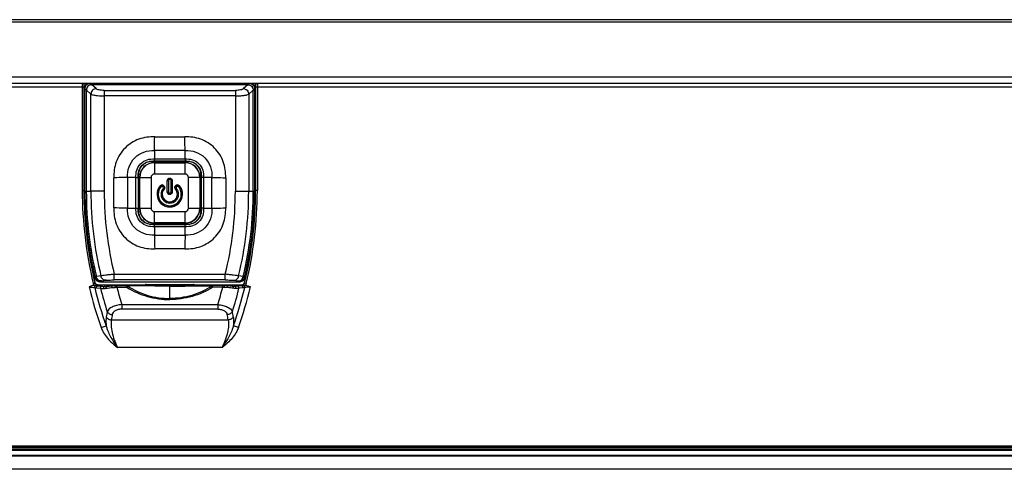
# Model space of a CAD drawing. Units: millimetres. Extents: x 0 to 559, y 0 to 432.
# Drawn here: x 186 to 212, y 125 to 136 of the extents above; entities that cross this region are included whole.
import ezdxf

# ---------------------------------------------------------------- set-up
doc = ezdxf.new("R2010")
doc.units = ezdxf.units.MM
doc.header["$LTSCALE"] = 30.734
doc.layers.get('0').update_dxf_attribs({"linetype": 'CONTINUOUS'})
doc.layers.add('3_ALL_AXES', color=7, linetype='CONTINUOUS')
doc.layers.add('7_ALL_FEATURES', color=7, linetype='CONTINUOUS')

msp = doc.modelspace()

# ---------------------------------------------------------------- linework, layer by layer
at = {"color": 7, "linetype": 'Continuous'}
for p, q in [((187.5872, 134.7587), (187.5935, 134.7587)), ((187.5935, 134.7587), (187.7895, 134.7587)), ((187.6391, 131.9035), (187.6395, 134.6088)), ((187.6395, 134.6088), (187.643, 134.6053)), ((187.643, 131.9035), (187.643, 134.6053)), ((187.793, 134.7553), (187.7895, 134.7587)), ((187.7895, 134.7587), (192.0001, 134.7587)), ((187.793, 134.7553), (191.9966, 134.7553)), ((187.9423, 134.6196), (187.8227, 134.7238)), ((191.9669, 134.7238), (187.8227, 134.7238)), ((191.9669, 134.7238), (191.8473, 134.6196)), ((192.0001, 134.7587), (191.9966, 134.7553)), ((192.0001, 134.7587), (192.1961, 134.7587)), ((192.1466, 134.6053), (192.1501, 134.6088)), ((192.1466, 134.6053), (192.1466, 131.9035)), ((192.1501, 134.6088), (192.1505, 131.9035)), ((192.1961, 134.7587), (192.2024, 134.7587)), ((192.1961, 134.7587), (192.2024, 134.7587)), ((187.6789, 134.5818), (187.6789, 131.9035)), ((187.6789, 134.5818), (187.6809, 134.5801)), ((187.6809, 134.5801), (187.8005, 134.4759)), ((187.8005, 131.9035), (187.8005, 134.4759)), ((188.155, 134.5741), (188.155, 131.9035)), ((188.155, 134.5741), (191.6346, 134.5741)), ((191.6346, 134.4304), (188.155, 134.4304)), ((191.6346, 134.5739), (191.6346, 131.9035)), ((191.9891, 134.4759), (192.1087, 134.5801)), ((191.9891, 134.4759), (191.9891, 131.9035)), ((192.1087, 134.5801), (192.1107, 134.5818)), ((192.1107, 131.9035), (192.1107, 134.5818)), ((189.4938, 133.3434), (190.2958, 133.3434)), ((189.4899, 132.9787), (189.4899, 132.7575)), ((190.2997, 132.9787), (189.4899, 132.9787)), ((189.4899, 132.7575), (190.2997, 132.7575)), ((190.2997, 132.7575), (190.2997, 132.9787)), ((189.4898, 132.663), (189.4898, 132.3571)), ((190.2998, 132.663), (189.4898, 132.663)), ((189.4898, 132.6567), (190.2998, 132.6567)), ((189.4899, 132.6972), (189.4899, 132.6943)), ((190.2998, 132.6972), (189.4899, 132.6972)), ((190.2998, 132.6943), (189.4899, 132.6943)), ((190.2998, 132.6943), (190.2998, 132.6972)), ((190.2998, 132.3571), (190.2998, 132.663)), ((188.4099, 131.4575), (188.4099, 132.2595)), ((188.7746, 132.2634), (188.7746, 131.4536)), ((188.9958, 132.2634), (188.7746, 132.2634)), ((188.9958, 131.4536), (188.9958, 132.2634)), ((189.0561, 132.2635), (189.0561, 131.4536)), ((189.059, 132.2635), (189.0561, 132.2635)), ((189.059, 132.2635), (189.059, 131.4536)), ((189.0903, 132.2635), (189.0903, 131.4535)), ((189.0903, 132.2635), (189.3962, 132.2635)), ((189.0966, 131.4535), (189.0966, 132.2635)), ((189.3962, 132.2635), (189.3962, 131.4535)), ((190.2998, 132.3571), (189.4898, 132.3571)), ((189.8872, 132.2417), (189.9024, 132.2417)), ((189.8881, 132.2408), (189.8872, 132.2417)), ((189.8881, 132.2408), (189.8881, 132.2109)), ((189.8881, 132.2408), (189.9015, 132.2408)), ((189.9015, 132.2408), (189.9024, 132.2417)), ((189.9015, 132.2109), (189.9015, 132.2408)), ((190.3934, 131.4535), (190.3934, 132.2635)), ((190.6993, 132.2635), (190.3934, 132.2635)), ((190.693, 132.2635), (190.693, 131.4535)), ((190.6993, 131.4535), (190.6993, 132.2635)), ((190.7306, 131.4536), (190.7306, 132.2634)), ((190.7335, 132.2634), (190.7306, 132.2634)), ((190.7335, 131.4536), (190.7335, 132.2634)), ((190.7938, 132.2634), (190.7938, 131.4536)), ((191.015, 132.2634), (190.7938, 132.2634)), ((191.015, 131.4536), (191.015, 132.2634)), ((191.3797, 132.2595), (191.3797, 131.4575)), ((189.6459, 132.0482), (189.6461, 132.0499)), ((189.668, 132.0281), (189.6459, 132.0483)), ((189.7393, 132.0423), (189.7147, 132.0251)), ((189.7147, 132.0251), (189.7226, 132.0138)), ((189.7205, 131.9768), (189.7429, 131.9569)), ((189.7472, 132.031), (189.7226, 132.0138)), ((189.7393, 132.0423), (189.7394, 132.0437)), ((189.7393, 132.0423), (189.7472, 132.031)), ((189.7483, 132.031), (189.7394, 132.0437)), ((189.7472, 132.031), (189.7483, 132.031)), ((189.8273, 131.8816), (189.8273, 132.1818)), ((189.8282, 132.1809), (189.8273, 132.1818)), ((189.8282, 131.8825), (189.8282, 132.1809)), ((189.8581, 132.1809), (189.8282, 132.1809)), ((189.8581, 132.1809), (189.8581, 131.8825)), ((189.9015, 132.2109), (189.8881, 132.2109)), ((189.9315, 131.8825), (189.9315, 132.1809)), ((189.9614, 132.1809), (189.9315, 132.1809)), ((189.9614, 132.1809), (189.9623, 132.1818)), ((189.9614, 132.1809), (189.9614, 131.8825)), ((189.9623, 132.1818), (189.9623, 131.8816)), ((190.0503, 132.0437), (190.0413, 132.031)), ((190.0424, 132.031), (190.0413, 132.031)), ((190.0424, 132.031), (190.0503, 132.0423)), ((190.067, 132.0138), (190.0424, 132.031)), ((190.0691, 131.9768), (190.0467, 131.9569)), ((190.0503, 132.0437), (190.0503, 132.0423)), ((190.0749, 132.0251), (190.0503, 132.0423)), ((190.067, 132.0138), (190.0749, 132.0251)), ((190.1216, 132.0281), (190.1438, 132.0483)), ((190.1435, 132.0499), (190.1437, 132.0482)), ((187.6391, 131.9035), (187.8005, 131.9035)), ((188.155, 131.9035), (187.8006, 131.9035)), ((189.7429, 131.9569), (189.7439, 131.9567)), ((189.8282, 131.8825), (189.8273, 131.8816)), ((189.8282, 131.8825), (189.8581, 131.8825)), ((189.8881, 131.8226), (189.8872, 131.8217)), ((189.9024, 131.8217), (189.8872, 131.8217)), ((189.8881, 131.8525), (189.8881, 131.8226)), ((189.8881, 131.8525), (189.9015, 131.8525)), ((189.9015, 131.8226), (189.8881, 131.8226)), ((189.9015, 131.8226), (189.9015, 131.8525)), ((189.9015, 131.8226), (189.9024, 131.8217)), ((189.9315, 131.8825), (189.9614, 131.8825)), ((189.9614, 131.8825), (189.9623, 131.8816)), ((190.0467, 131.9569), (190.0458, 131.9567)), ((191.6346, 131.9035), (191.9891, 131.9035)), ((191.9891, 131.9035), (192.1505, 131.9035)), ((188.7746, 131.4536), (188.9958, 131.4536)), ((189.0561, 131.4536), (189.059, 131.4536)), ((189.0903, 131.4535), (189.3962, 131.4535)), ((190.3934, 131.4535), (190.6993, 131.4535)), ((190.7306, 131.4536), (190.7335, 131.4536)), ((190.7938, 131.4536), (191.015, 131.4536)), ((189.4898, 131.054), (189.4898, 131.3599)), ((189.4898, 131.3599), (190.2998, 131.3599)), ((190.2998, 131.054), (190.2998, 131.3599)), ((190.2998, 131.0603), (189.4898, 131.0603)), ((189.4898, 131.054), (190.2998, 131.054)), ((189.4899, 131.0227), (189.4899, 131.0198)), ((189.4899, 131.0227), (190.2998, 131.0227)), ((189.4899, 131.0198), (190.2998, 131.0198)), ((189.4899, 130.9595), (189.4899, 130.7383)), ((190.2997, 130.9595), (189.4899, 130.9595)), ((190.2997, 130.7383), (190.2997, 130.9595)), ((190.2998, 131.0198), (190.2998, 131.0227)), ((189.4899, 130.7383), (190.2997, 130.7383)), ((190.2958, 130.3736), (189.4938, 130.3736)), ((187.912, 129.6289), (187.9107, 129.6161)), ((188.0671, 129.6574), (187.9465, 129.639)), ((188.422, 129.5489), (188.422, 129.6985)), ((188.422, 129.6985), (191.3676, 129.6985)), ((191.3676, 129.5487), (191.3676, 129.6985)), ((191.8431, 129.639), (191.7225, 129.6574)), ((191.8789, 129.6161), (191.8776, 129.6289)), ((188.0578, 129.5141), (188.0565, 129.5011)), ((188.0565, 129.5012), (191.7331, 129.5012)), ((188.0844, 129.5223), (188.205, 129.5408)), ((191.3676, 129.5487), (188.422, 129.5487)), ((189.2648, 129.4272), (190.5248, 129.4272)), ((191.5846, 129.5408), (191.7052, 129.5223)), ((191.7331, 129.5011), (191.7318, 129.5141))]:
    msp.add_line(p, q, dxfattribs=at)
for centre, radius, start, end in [((187.8544, 134.7601), 0.0482, 225.68651, 228.87904), ((191.9352, 134.7601), 0.0482, 311.12099, 314.31372), ((189.4898, 132.2635), 0.3995, 90, 180), ((189.4898, 132.2635), 0.3932, 90, 180), ((190.2998, 132.2635), 0.3995, 0, 90), ((190.2998, 132.2635), 0.3932, 0, 90), ((189.4898, 132.2635), 0.0936, 89.99999, 180.00001), ((190.2998, 132.2635), 0.0936, 359.99999, 90.00001), ((189.8948, 131.8217), 0.3375, 137.46122, 42.53817), ((189.8948, 131.8217), 0.3366, 137.6967, 315.05087), ((189.8948, 131.8217), 0.3066, 137.70196, 42.29838), ((189.8948, 131.8217), 0.2333, 138.3467, 41.65316), ((189.6981, 131.9967), 0.0299, 318.35506, 35.01606), ((189.8881, 132.1809), 0.0299, 89.96384, 180.04061), ((189.9015, 132.1809), 0.0299, 359.96361, 90.04461), ((190.0915, 131.9967), 0.0299, 144.9841, 221.64551), ((189.8948, 131.8217), 0.3366, 317.46358, 42.30323), ((197.3948, 131.9035), 9.7517, 180, 193.48847), ((197.3948, 131.9035), 9.7158, 180, 193.47802), ((197.3948, 131.9035), 9.5943, 180, 193.53918), ((197.3948, 131.9035), 9.2398, 180, 193.80635), ((189.8948, 131.8217), 0.2034, 138.34377, 221.65536), ((189.8948, 131.8217), 0.2025, 138.19968, 41.80058), ((189.8881, 131.8825), 0.0299, 179.96348, 270.04471), ((189.9015, 131.8825), 0.0299, 269.95982, 0.04455), ((189.8948, 131.8217), 0.2034, 318.19967, 41.6562), ((182.3948, 131.9035), 9.2398, 346.19365, 360), ((182.3948, 131.9035), 9.5943, 346.46082, 360), ((182.3948, 131.9035), 9.7158, 346.52198, 360), ((182.3948, 131.9035), 9.7517, 346.51153, 360), ((189.4898, 131.4535), 0.3995, 180, 270), ((189.4898, 131.4535), 0.3932, 180, 270), ((189.4898, 131.4535), 0.0936, 179.99999, 270.00001), ((189.8948, 131.8217), 0.2034, 221.65551, 318.19958), ((189.8948, 131.8217), 0.3366, 315.05091, 317.46362), ((190.2998, 131.4535), 0.3995, 270, 360), ((190.2998, 131.4535), 0.3932, 270, 360), ((190.2998, 131.4535), 0.0936, 269.99999, 0.00001)]:
    msp.add_arc(centre, radius, start, end, dxfattribs=at)
for points, knots in [([(187.6395, 134.6088), (187.6397, 134.6291), (187.6411, 134.6704), (187.6733, 134.7249), (187.7279, 134.7573), (187.7692, 134.7585), (187.7895, 134.7587)], [0, 0, 0, 0, 0.2507558, 0.5000126, 0.7492763, 1, 1, 1, 1]), ([(187.643, 134.6053), (187.6438, 134.6045), (187.6475, 134.6028), (187.6542, 134.5977), (187.6652, 134.5904), (187.6745, 134.5857), (187.6789, 134.5818)], [0, 0, 0, 0, 0.0781447, 0.2819906, 0.5879598, 1, 1, 1, 1]), ([(187.793, 134.7552), (187.7729, 134.755), (187.7317, 134.7539), (187.6767, 134.7216), (187.6444, 134.6666), (187.6434, 134.6253), (187.6431, 134.6053)], [0, 0, 0, 0, 0.2475927, 0.5000005, 0.7524071, 1, 1, 1, 1]), ([(187.8207, 134.7256), (187.803, 134.7239), (187.7658, 134.7186), (187.7174, 134.6863), (187.6857, 134.6374), (187.6806, 134.5998), (187.6789, 134.5818)], [0, 0, 0, 0, 0.2395972, 0.4978651, 0.7574202, 1, 1, 1, 1]), ([(187.8227, 134.7238), (187.805, 134.7221), (187.7678, 134.7168), (187.7195, 134.6845), (187.6878, 134.6356), (187.6825, 134.598), (187.6809, 134.5801)], [0, 0, 0, 0, 0.2394668, 0.4978772, 0.7576544, 1, 1, 1, 1]), ([(187.8207, 134.7256), (187.8167, 134.7295), (187.8079, 134.7398), (187.7986, 134.7497), (187.793, 134.7553)], [0, 0, 0, 0, 0.4155676, 1, 1, 1, 1]), ([(187.9423, 134.6194), (187.9247, 134.6176), (187.8874, 134.6127), (187.8391, 134.5802), (187.8072, 134.5314), (187.8025, 134.4938), (187.8006, 134.4759)], [0, 0, 0, 0, 0.2390716, 0.4978742, 0.7580478, 1, 1, 1, 1]), ([(188.155, 134.5741), (188.131, 134.5739), (188.0851, 134.574), (188.023, 134.5829), (187.974, 134.5955), (187.9505, 134.612), (187.9423, 134.6196)], [0, 0, 0, 0, 0.3250795, 0.6194472, 0.8483935, 1, 1, 1, 1]), ([(191.8473, 134.6196), (191.8427, 134.6156), (191.8336, 134.6076), (191.8163, 134.5982), (191.7952, 134.5907), (191.7595, 134.5817), (191.7054, 134.5741), (191.6597, 134.5741), (191.6346, 134.5741)], [0, 0, 0, 0, 0.0820563, 0.1637011, 0.2634419, 0.3839105, 0.6605524, 1, 1, 1, 1]), ([(191.8473, 134.6196), (191.865, 134.6179), (191.9023, 134.6126), (191.9505, 134.5803), (191.9823, 134.5314), (191.9875, 134.4938), (191.9891, 134.4759)], [0, 0, 0, 0, 0.2394555, 0.4978831, 0.7576817, 1, 1, 1, 1]), ([(191.9669, 134.7236), (191.9845, 134.7218), (192.0219, 134.7169), (192.0701, 134.6844), (192.102, 134.6356), (192.1068, 134.598), (192.1086, 134.5801)], [0, 0, 0, 0, 0.2390716, 0.4978742, 0.7580478, 1, 1, 1, 1]), ([(191.9966, 134.7553), (191.9959, 134.7546), (191.9923, 134.7501), (191.9824, 134.7408), (191.9745, 134.7311), (191.9689, 134.7256)], [0, 0, 0, 0, 0.0772686, 0.4213882, 1, 1, 1, 1]), ([(191.9689, 134.7256), (191.9866, 134.7239), (192.0239, 134.7186), (192.0722, 134.6863), (192.1039, 134.6373), (192.1091, 134.5998), (192.1107, 134.5818)], [0, 0, 0, 0, 0.2396244, 0.4978857, 0.7574306, 1, 1, 1, 1]), ([(191.9966, 134.7553), (192.0167, 134.7553), (192.0579, 134.7538), (192.1129, 134.7216), (192.1451, 134.6666), (192.1466, 134.6254), (192.1466, 134.6053)], [0, 0, 0, 0, 0.24787, 0.5000002, 0.7521301, 1, 1, 1, 1]), ([(192.0001, 134.7587), (192.0204, 134.7585), (192.0617, 134.7573), (192.1163, 134.7249), (192.1485, 134.6704), (192.1499, 134.6291), (192.1502, 134.6088)], [0, 0, 0, 0, 0.2507274, 0.4999888, 0.7492466, 1, 1, 1, 1]), ([(192.1107, 134.5818), (192.1151, 134.5857), (192.1244, 134.5904), (192.1354, 134.5977), (192.1421, 134.6028), (192.1458, 134.6045), (192.1466, 134.6053)], [0, 0, 0, 0, 0.4120443, 0.7180157, 0.9218584, 1, 1, 1, 1]), ([(187.8005, 134.4759), (187.8117, 134.4661), (187.8413, 134.4559), (187.8851, 134.4476), (187.9298, 134.441), (187.9896, 134.4348), (188.0648, 134.4308), (188.125, 134.4304), (188.155, 134.4304)], [0, 0, 0, 0, 0.1239543, 0.2490843, 0.3742371, 0.4993934, 0.7496861, 1, 1, 1, 1]), ([(191.6346, 134.4304), (191.6726, 134.4304), (191.7473, 134.431), (191.8507, 134.4391), (191.9308, 134.4512), (191.9763, 134.4648), (191.9891, 134.4759)], [0, 0, 0, 0, 0.3166674, 0.6221525, 0.8587713, 1, 1, 1, 1]), ([(189.4938, 133.3434), (189.3526, 133.3463), (189.0609, 133.308), (188.6844, 133.0689), (188.4453, 132.6924), (188.407, 132.4007), (188.4099, 132.2595)], [0, 0, 0, 0, 0.2465337, 0.5000093, 0.7535237, 1, 1, 1, 1]), ([(189.4898, 132.9787), (189.4901, 133.0061), (189.4915, 133.1277), (189.4933, 133.2492), (189.4938, 133.3434)], [0, 0, 0, 0, 0.2251765, 1, 1, 1, 1]), ([(191.3797, 132.2595), (191.3826, 132.4006), (191.3444, 132.6924), (191.1052, 133.0688), (190.7288, 133.308), (190.437, 133.3463), (190.2958, 133.3434)], [0, 0, 0, 0, 0.2464867, 0.4999972, 0.7534736, 1, 1, 1, 1]), ([(190.2998, 132.9787), (190.2994, 133.0061), (190.2978, 133.1277), (190.2971, 133.2492), (190.2958, 133.3434)], [0, 0, 0, 0, 0.2252406, 1, 1, 1, 1]), ([(188.7746, 132.2634), (188.7719, 132.3586), (188.7935, 132.5529), (188.9496, 132.8036), (189.2004, 132.9598), (189.3946, 132.9814), (189.4898, 132.9787)], [0, 0, 0, 0, 0.2503799, 0.5000046, 0.7496233, 1, 1, 1, 1]), ([(188.9958, 132.2634), (188.9948, 132.3291), (189.0032, 132.4645), (189.1096, 132.6437), (189.2888, 132.7502), (189.4242, 132.7585), (189.4899, 132.7575)], [0, 0, 0, 0, 0.2475165, 0.5000438, 0.7524969, 1, 1, 1, 1]), ([(189.4899, 132.7575), (189.49, 132.749), (189.4899, 132.7342), (189.4904, 132.7152), (189.4895, 132.7038), (189.4904, 132.6983), (189.4899, 132.6972)], [0, 0, 0, 0, 0.4235625, 0.7394467, 0.9390846, 1, 1, 1, 1]), ([(190.2997, 132.7576), (190.2996, 132.7491), (190.2997, 132.7342), (190.2994, 132.7152), (190.2999, 132.7038), (190.2994, 132.6985), (190.2997, 132.6974)], [0, 0, 0, 0, 0.4253478, 0.7417593, 0.9414045, 1, 1, 1, 1]), ([(190.2997, 132.9787), (190.395, 132.9814), (190.5892, 132.9599), (190.8399, 132.8037), (190.9962, 132.553), (191.0177, 132.3587), (191.015, 132.2635)], [0, 0, 0, 0, 0.2503763, 0.4999978, 0.7496217, 1, 1, 1, 1]), ([(190.2997, 132.7575), (190.3654, 132.7585), (190.5008, 132.7502), (190.68, 132.6437), (190.7865, 132.4645), (190.7948, 132.3291), (190.7938, 132.2634)], [0, 0, 0, 0, 0.2475165, 0.5000438, 0.7524969, 1, 1, 1, 1]), ([(189.0561, 132.2634), (189.0553, 132.3229), (189.0611, 132.4426), (189.1539, 132.5994), (189.3108, 132.6922), (189.4304, 132.6979), (189.4899, 132.6972)], [0, 0, 0, 0, 0.2543568, 0.5000463, 0.7457145, 1, 1, 1, 1]), ([(189.4899, 132.6943), (189.4316, 132.695), (189.3129, 132.6897), (189.1557, 132.5976), (189.0636, 132.4404), (189.0583, 132.3217), (189.059, 132.2634)], [0, 0, 0, 0, 0.250701, 0.4999987, 0.749298, 1, 1, 1, 1]), ([(190.2997, 132.6972), (190.3592, 132.698), (190.4789, 132.6922), (190.6357, 132.5994), (190.7285, 132.4425), (190.7342, 132.3229), (190.7335, 132.2634)], [0, 0, 0, 0, 0.2543568, 0.5000463, 0.7457145, 1, 1, 1, 1]), ([(190.7306, 132.2635), (190.7313, 132.3217), (190.726, 132.4404), (190.6339, 132.5976), (190.4767, 132.6897), (190.358, 132.695), (190.2997, 132.6943)], [0, 0, 0, 0, 0.250701, 0.4999987, 0.749298, 1, 1, 1, 1]), ([(188.7746, 132.2635), (188.7472, 132.263), (188.6257, 132.2615), (188.5041, 132.2608), (188.4099, 132.2595)], [0, 0, 0, 0, 0.2252424, 1, 1, 1, 1]), ([(188.9957, 132.2634), (189.0042, 132.2633), (189.0191, 132.2634), (189.0381, 132.2631), (189.0495, 132.2636), (189.0548, 132.2631), (189.0559, 132.2634)], [0, 0, 0, 0, 0.4253478, 0.7417593, 0.9414045, 1, 1, 1, 1]), ([(189.8881, 132.2408), (189.8728, 132.2408), (189.841, 132.228), (189.8282, 132.1962), (189.8282, 132.1809)], [0, 0, 0, 0, 0.5, 1, 1, 1, 1]), ([(189.9614, 132.1809), (189.9614, 132.1962), (189.9486, 132.228), (189.9168, 132.2408), (189.9015, 132.2408)], [0, 0, 0, 0, 0.5, 1, 1, 1, 1]), ([(190.7938, 132.2634), (190.7853, 132.2633), (190.7705, 132.2634), (190.7515, 132.2629), (190.7401, 132.2638), (190.7347, 132.2629), (190.7335, 132.2634)], [0, 0, 0, 0, 0.4235624, 0.7394467, 0.9390846, 1, 1, 1, 1]), ([(191.015, 132.2635), (191.0424, 132.2633), (191.164, 132.2618), (191.2855, 132.26), (191.3797, 132.2595)], [0, 0, 0, 0, 0.225177, 1, 1, 1, 1]), ([(189.7393, 132.0423), (189.7293, 132.0565), (189.6946, 132.0766), (189.6575, 132.061), (189.6459, 132.0482)], [0, 0, 0, 0, 0.4999952, 1, 1, 1, 1]), ([(189.6461, 132.0499), (189.6578, 132.0626), (189.6948, 132.0781), (189.7294, 132.0579), (189.7394, 132.0437)], [0, 0, 0, 0, 0.4999902, 1, 1, 1, 1]), ([(189.668, 132.0281), (189.6738, 132.0345), (189.6924, 132.0424), (189.7098, 132.0322), (189.7147, 132.0251)], [0, 0, 0, 0, 0.5000289, 1, 1, 1, 1]), ([(189.7429, 131.9569), (189.7516, 131.9667), (189.7627, 131.9929), (189.7547, 132.0203), (189.7472, 132.031)], [0, 0, 0, 0, 0.4999964, 1, 1, 1, 1]), ([(189.7483, 132.031), (189.7558, 132.0202), (189.7638, 131.9928), (189.7526, 131.9665), (189.7439, 131.9567)], [0, 0, 0, 0, 0.4999962, 1, 1, 1, 1]), ([(190.0458, 131.9567), (190.037, 131.9665), (190.0258, 131.9928), (190.0338, 132.0202), (190.0413, 132.031)], [0, 0, 0, 0, 0.5000042, 1, 1, 1, 1]), ([(190.0424, 132.031), (190.0349, 132.0203), (190.027, 131.9929), (190.038, 131.9667), (190.0467, 131.9569)], [0, 0, 0, 0, 0.5000038, 1, 1, 1, 1]), ([(190.0503, 132.0437), (190.0602, 132.0579), (190.0948, 132.0781), (190.1318, 132.0626), (190.1435, 132.0499)], [0, 0, 0, 0, 0.5000091, 1, 1, 1, 1]), ([(190.1437, 132.0482), (190.1321, 132.061), (190.095, 132.0766), (190.0603, 132.0565), (190.0503, 132.0423)], [0, 0, 0, 0, 0.5000062, 1, 1, 1, 1]), ([(190.0749, 132.0251), (190.0798, 132.0322), (190.0972, 132.0424), (190.1158, 132.0345), (190.1216, 132.0281)], [0, 0, 0, 0, 0.499973, 1, 1, 1, 1]), ([(187.6393, 131.9035), (187.6392, 131.5189), (187.6844, 130.7491), (187.8207, 129.99), (187.9108, 129.6162)], [0, 0, 0, 0, 0.4999994, 1, 1, 1, 1]), ([(189.8282, 131.8825), (189.8282, 131.8672), (189.841, 131.8354), (189.8728, 131.8226), (189.8881, 131.8226)], [0, 0, 0, 0, 0.5, 1, 1, 1, 1]), ([(189.9015, 131.8226), (189.9168, 131.8226), (189.9486, 131.8354), (189.9614, 131.8672), (189.9614, 131.8825)], [0, 0, 0, 0, 0.5, 1, 1, 1, 1]), ([(192.1503, 131.9035), (192.1504, 131.5189), (192.1052, 130.749), (191.9689, 129.99), (191.8788, 129.6161)], [0, 0, 0, 0, 0.4999994, 1, 1, 1, 1]), ([(188.4099, 131.4575), (188.407, 131.3164), (188.4453, 131.0246), (188.6844, 130.6482), (189.0609, 130.409), (189.3526, 130.3707), (189.4938, 130.3736)], [0, 0, 0, 0, 0.2464901, 0.4999986, 0.7534749, 1, 1, 1, 1]), ([(188.7746, 131.4535), (188.7472, 131.4538), (188.6256, 131.4552), (188.5041, 131.457), (188.4099, 131.4575)], [0, 0, 0, 0, 0.2251759, 1, 1, 1, 1]), ([(189.4899, 130.7383), (189.3947, 130.7357), (189.2004, 130.7572), (188.9497, 130.9133), (188.7934, 131.164), (188.7719, 131.3583), (188.7746, 131.4535)], [0, 0, 0, 0, 0.2503758, 0.4999968, 0.7496211, 1, 1, 1, 1]), ([(189.4899, 130.9595), (189.4242, 130.9585), (189.2888, 130.9669), (189.1096, 131.0733), (189.0031, 131.2525), (188.9948, 131.3879), (188.9958, 131.4536)], [0, 0, 0, 0, 0.2475165, 0.5000438, 0.7524969, 1, 1, 1, 1]), ([(188.9958, 131.4536), (189.0043, 131.4537), (189.0191, 131.4536), (189.0381, 131.4541), (189.0495, 131.4532), (189.055, 131.4541), (189.0561, 131.4536)], [0, 0, 0, 0, 0.4235625, 0.7394467, 0.9390846, 1, 1, 1, 1]), ([(189.4899, 131.0198), (189.4304, 131.019), (189.3107, 131.0248), (189.1539, 131.1176), (189.0611, 131.2745), (189.0554, 131.3941), (189.0561, 131.4536)], [0, 0, 0, 0, 0.2543568, 0.5000463, 0.7457145, 1, 1, 1, 1]), ([(189.059, 131.4536), (189.0583, 131.3953), (189.0637, 131.2766), (189.1557, 131.1194), (189.3129, 131.0273), (189.4316, 131.022), (189.4899, 131.0227)], [0, 0, 0, 0, 0.250701, 0.4999987, 0.749298, 1, 1, 1, 1]), ([(190.2958, 130.3736), (190.437, 130.3707), (190.7287, 130.409), (191.1052, 130.6481), (191.3443, 131.0246), (191.3826, 131.3164), (191.3797, 131.4575)], [0, 0, 0, 0, 0.2465309, 0.5000077, 0.7535215, 1, 1, 1, 1]), ([(190.7335, 131.4536), (190.7343, 131.3941), (190.7285, 131.2744), (190.6357, 131.1176), (190.4788, 131.0248), (190.3592, 131.0191), (190.2997, 131.0198)], [0, 0, 0, 0, 0.2543568, 0.5000463, 0.7457145, 1, 1, 1, 1]), ([(190.7938, 131.4536), (190.7948, 131.3879), (190.7865, 131.2525), (190.68, 131.0733), (190.5008, 130.9668), (190.3654, 130.9585), (190.2997, 130.9595)], [0, 0, 0, 0, 0.2475165, 0.5000438, 0.7524969, 1, 1, 1, 1]), ([(190.2998, 131.0227), (190.358, 131.022), (190.4767, 131.0274), (190.6339, 131.1194), (190.726, 131.2766), (190.7313, 131.3953), (190.7306, 131.4536)], [0, 0, 0, 0, 0.250701, 0.4999987, 0.749298, 1, 1, 1, 1]), ([(191.015, 131.4536), (191.0177, 131.3584), (190.9962, 131.1641), (190.84, 130.9134), (190.5892, 130.7572), (190.395, 130.7356), (190.2998, 130.7383)], [0, 0, 0, 0, 0.2503804, 0.5000053, 0.7496238, 1, 1, 1, 1]), ([(190.7939, 131.4536), (190.7854, 131.4537), (190.7705, 131.4537), (190.7515, 131.454), (190.7401, 131.4534), (190.7348, 131.454), (190.7337, 131.4536)], [0, 0, 0, 0, 0.4253478, 0.7417593, 0.9414045, 1, 1, 1, 1]), ([(191.015, 131.4535), (191.0424, 131.454), (191.164, 131.4555), (191.2855, 131.4562), (191.3797, 131.4575)], [0, 0, 0, 0, 0.2252424, 1, 1, 1, 1]), ([(189.4899, 130.9594), (189.49, 130.9679), (189.49, 130.9828), (189.4903, 131.0018), (189.4897, 131.0132), (189.4903, 131.0185), (189.4899, 131.0196)], [0, 0, 0, 0, 0.4253478, 0.7417593, 0.9414045, 1, 1, 1, 1]), ([(190.2997, 130.9595), (190.2996, 130.968), (190.2997, 130.9828), (190.2992, 131.0018), (190.3001, 131.0132), (190.2992, 131.0187), (190.2997, 131.0198)], [0, 0, 0, 0, 0.4235625, 0.7394467, 0.9390846, 1, 1, 1, 1]), ([(189.4898, 130.7383), (189.4903, 130.7109), (189.4918, 130.5894), (189.4925, 130.4678), (189.4938, 130.3736)], [0, 0, 0, 0, 0.2252412, 1, 1, 1, 1]), ([(190.2998, 130.7383), (190.2996, 130.7109), (190.2981, 130.5893), (190.2963, 130.4678), (190.2958, 130.3736)], [0, 0, 0, 0, 0.2251765, 1, 1, 1, 1]), ([(187.9465, 129.639), (187.9415, 129.6382), (187.9331, 129.6367), (187.9221, 129.6339), (187.9158, 129.6321), (187.9121, 129.63), (187.912, 129.6289)], [0, 0, 0, 0, 0.4161531, 0.7129086, 0.911077, 1, 1, 1, 1]), ([(188.0578, 129.5141), (188.0416, 129.5141), (188.0073, 129.5158), (187.9602, 129.5401), (187.9255, 129.5802), (187.9158, 129.6132), (187.912, 129.6289)], [0, 0, 0, 0, 0.2395803, 0.500094, 0.7606728, 1, 1, 1, 1]), ([(188.0844, 129.5223), (188.0691, 129.5225), (188.0363, 129.5249), (187.9917, 129.5502), (187.9593, 129.5905), (187.9501, 129.6233), (187.9465, 129.639)], [0, 0, 0, 0, 0.2331078, 0.4910006, 0.7547481, 1, 1, 1, 1]), ([(188.422, 129.6985), (188.3843, 129.6985), (188.3101, 129.6892), (188.2078, 129.6774), (188.127, 129.6674), (188.083, 129.6598), (188.0671, 129.6574)], [0, 0, 0, 0, 0.3167331, 0.6253141, 0.8649782, 1, 1, 1, 1]), ([(188.205, 129.5408), (188.189, 129.5411), (188.1561, 129.5436), (188.1126, 129.5689), (188.0803, 129.6082), (188.0709, 129.641), (188.0671, 129.6574)], [0, 0, 0, 0, 0.2438093, 0.4911066, 0.7436139, 1, 1, 1, 1]), ([(191.7225, 129.6574), (191.7066, 129.6598), (191.6626, 129.6674), (191.5818, 129.6774), (191.4795, 129.6892), (191.4053, 129.6985), (191.3676, 129.6985)], [0, 0, 0, 0, 0.1350057, 0.3746271, 0.6832596, 1, 1, 1, 1]), ([(191.5846, 129.5409), (191.6006, 129.5414), (191.6335, 129.5435), (191.677, 129.5689), (191.7094, 129.6082), (191.7184, 129.6411), (191.7224, 129.6574)], [0, 0, 0, 0, 0.2437494, 0.4910903, 0.7436319, 1, 1, 1, 1]), ([(191.7052, 129.5223), (191.7205, 129.5225), (191.7533, 129.5249), (191.7979, 129.5502), (191.8303, 129.5906), (191.8395, 129.6233), (191.8431, 129.639)], [0, 0, 0, 0, 0.2331097, 0.4910087, 0.7547548, 1, 1, 1, 1]), ([(191.7318, 129.5141), (191.748, 129.5141), (191.7824, 129.5158), (191.8295, 129.5401), (191.8641, 129.5802), (191.8738, 129.6132), (191.8776, 129.6289)], [0, 0, 0, 0, 0.2395811, 0.5000954, 0.7606734, 1, 1, 1, 1]), ([(191.8776, 129.6289), (191.8776, 129.6304), (191.8739, 129.6318), (191.8687, 129.6337), (191.858, 129.6364), (191.8491, 129.6381), (191.8431, 129.639)], [0, 0, 0, 0, 0.1198227, 0.245558, 0.4970366, 1, 1, 1, 1]), ([(187.9108, 129.6162), (187.9149, 129.5997), (187.9247, 129.5667), (187.9591, 129.5275), (188.0051, 129.5029), (188.0396, 129.5013), (188.0565, 129.5012)], [0, 0, 0, 0, 0.2503029, 0.5000407, 0.7497622, 1, 1, 1, 1]), ([(188.0578, 129.5141), (188.0581, 129.5167), (188.0704, 129.5195), (188.0778, 129.5213), (188.0844, 129.5223)], [0, 0, 0, 0, 0.2854313, 1, 1, 1, 1]), ([(188.205, 129.5408), (188.231, 129.5448), (188.3036, 129.5482), (188.376, 129.5487), (188.422, 129.5487)], [0, 0, 0, 0, 0.3640964, 1, 1, 1, 1]), ([(191.3676, 129.5487), (191.4135, 129.5488), (191.4858, 129.548), (191.5584, 129.545), (191.5846, 129.5408)], [0, 0, 0, 0, 0.6338103, 1, 1, 1, 1]), ([(191.7052, 129.5223), (191.7099, 129.5215), (191.7173, 129.5204), (191.7255, 129.518), (191.7317, 129.5163), (191.7318, 129.5141)], [0, 0, 0, 0, 0.5062449, 0.7593508, 1, 1, 1, 1]), ([(191.7331, 129.5012), (191.75, 129.5013), (191.7845, 129.5029), (191.8305, 129.5275), (191.8649, 129.5666), (191.8747, 129.5997), (191.8788, 129.6161)], [0, 0, 0, 0, 0.250229, 0.4999552, 0.7497043, 1, 1, 1, 1])]:
    msp.add_open_spline(points, degree=3, knots=knots, dxfattribs=at)
for points in [[(189.8273, 132.1818), (189.8273, 132.1971), (189.8401, 132.2289), (189.8719, 132.2417), (189.8872, 132.2417)], [(189.9024, 132.2417), (189.9177, 132.2417), (189.9495, 132.2289), (189.9623, 132.1971), (189.9623, 132.1818)], [(189.8872, 131.8217), (189.8719, 131.8217), (189.8401, 131.8345), (189.8273, 131.8663), (189.8273, 131.8816)], [(189.9623, 131.8816), (189.9623, 131.8663), (189.9495, 131.8345), (189.9177, 131.8217), (189.9024, 131.8217)], [(189.2648, 129.4272), (189.257, 129.4272), (189.2489, 129.425), (189.2421, 129.421)], [(190.5475, 129.421), (190.5407, 129.425), (190.5326, 129.4272), (190.5248, 129.4272)]]:
    msp.add_open_spline(points, degree=3, dxfattribs=at)
at = {"layer": '3_ALL_AXES', "color": 7, "linetype": 'Continuous'}
for p, q in [((271.2862, 136.3781), (108.5034, 136.3781)), ((108.0822, 134.932), (271.7074, 134.932)), ((107.0521, 134.761), (271.7074, 134.761)), ((108.0526, 134.671), (187.6156, 134.671)), ((187.5706, 134.671), (187.5706, 131.9225)), ((187.6156, 134.671), (187.6156, 131.9226)), ((187.619, 134.716), (187.6164, 134.716)), ((187.6194, 131.9226), (187.619, 134.716)), ((187.5706, 131.9226), (187.6194, 131.9226)), ((187.8641, 129.4556), (187.9078, 129.466)), ((187.8783, 129.4061), (187.889, 129.4061)), ((187.9078, 129.466), (187.9091, 129.4787)), ((187.9442, 129.4014), (187.9913, 129.3946)), ((187.9808, 129.4083), (187.9821, 129.421)), ((187.9821, 129.421), (191.3435, 129.421)), ((187.9913, 129.3944), (187.9913, 129.421)), ((187.9913, 129.3944), (188.0976, 129.3829)), ((188.1697, 129.379), (188.1697, 129.421)), ((188.2259, 129.3797), (188.2259, 129.421)), ((188.3741, 129.3978), (188.3741, 129.421)), ((188.4461, 129.3998), (188.4461, 129.421)), ((188.4905, 129.3547), (188.4905, 129.3997)), ((188.4905, 129.3997), (188.7553, 129.3997)), ((188.7554, 129.3547), (188.7554, 129.3997)), ((188.774, 129.3847), (188.7554, 129.3547)), ((189.8948, 129.0298), (189.8948, 129.4107)), ((187.9028, 129.3462), (187.95, 129.3394)), ((187.95, 129.3394), (187.9517, 129.3392)), ((187.9517, 129.3392), (188.0579, 129.3276)), ((188.4905, 129.3547), (188.7554, 129.3547)), ((188.6209, 128.8978), (188.6209, 128.7761)), ((188.6209, 128.8978), (191.1687, 128.8978)), ((191.1687, 128.7761), (188.6209, 128.7761)), ((188.0726, 128.2862), (188.2064, 128.3336)), ((188.3451, 128.4904), (191.4445, 128.4904)), ((191.2827, 127.7602), (188.507, 127.7602)), ((140.8447, 125.1523), (238.9449, 125.1523)), ((140.8447, 125.1522), (238.9449, 125.1522)), ((238.9449, 125.1072), (140.8447, 125.1072)), ((140.8447, 125.0774), (238.9449, 125.0774)), ((238.9449, 125.0324), (140.8447, 125.0324)), ((238.9449, 125.026), (140.8447, 125.026)), ((140.8447, 124.906), (238.9449, 124.906)), ((238.9449, 124.8997), (140.8447, 124.8997)), ((140.8448, 124.891), (238.9448, 124.891)), ((238.9448, 124.531), (140.8448, 124.531))]:
    msp.add_line(p, q, dxfattribs=at)
for centre, radius, start, end in [((198.3278, 131.9513), 10.7572, 180.15362, 193.4152), ((198.3278, 131.9513), 10.7122, 180.15365, 193.4152), ((198.3736, 131.9327), 10.9275, 193.59904, 199.49338), ((188.4905, 137.6188), 8.2192, 269.69061, 270.00035), ((189.351, 129.181), 0.225, 90, 98.49858), ((198.3729, 131.9329), 10.7848, 193.87742, 199.49592), ((198.3692, 131.9259), 10.6336, 194.14345, 197.61191), ((188.2558, 138.9182), 9.5664, 271.11236, 271.40623), ((198.3681, 131.9269), 10.207, 194.59581, 197.2633), ((200.8333, 126.5194), 12.7881, 170.1432, 170.78385), ((200.7915, 126.4), 12.6207, 169.82392, 170.46617)]:
    msp.add_arc(centre, radius, start, end, dxfattribs=at)
for centre, major_axis, ratio, start_param, end_param in [((187.574, 134.716), (0.0416, -0.0172), 0.9997846, 6.6759225, 8.022313), ((198.3278, 131.9529), (0, 10.7084), 1, -4.7095546, -4.4792251)]:
    msp.add_ellipse(centre, major_axis=major_axis, ratio=ratio, start_param=start_param, end_param=end_param, dxfattribs=at)
for points, knots in [([(187.5714, 134.761), (187.5704, 134.761), (187.5724, 134.7546), (187.571, 134.7521), (187.571, 134.7492)], [0, 0, 0, 0, 0.2546377, 1, 1, 1, 1]), ([(187.571, 134.7492), (187.5709, 134.7445), (187.5706, 134.7184), (187.5706, 134.6923), (187.5706, 134.671)], [0, 0, 0, 0, 0.1826337, 1, 1, 1, 1]), ([(187.6164, 134.716), (187.6152, 134.716), (187.6172, 134.7089), (187.615, 134.7021), (187.6159, 134.687), (187.6156, 134.6767), (187.6156, 134.671)], [0, 0, 0, 0, 0.0763701, 0.2930996, 0.6174038, 1, 1, 1, 1]), ([(187.7525, 129.3634), (187.7829, 129.3613), (187.8331, 129.3566), (187.8834, 129.3511), (187.9028, 129.3462)], [0, 0, 0, 0, 0.6036946, 1, 1, 1, 1]), ([(187.8783, 129.4061), (187.8854, 129.4058), (187.9073, 129.4047), (187.9293, 129.4035), (187.9442, 129.4014)], [0, 0, 0, 0, 0.3190204, 1, 1, 1, 1]), ([(187.889, 129.4061), (187.8975, 129.4061), (187.9281, 129.4063), (187.9587, 129.4074), (187.9808, 129.4083)], [0, 0, 0, 0, 0.2768717, 1, 1, 1, 1]), ([(187.9028, 129.3462), (187.9003, 129.3589), (187.9059, 129.3872), (187.9318, 129.4011), (187.9442, 129.4014)], [0, 0, 0, 0, 0.5105809, 1, 1, 1, 1]), ([(187.9078, 129.466), (187.9116, 129.4501), (187.9305, 129.4198), (187.9643, 129.4083), (187.9808, 129.4083)], [0, 0, 0, 0, 0.499983, 1, 1, 1, 1]), ([(187.9821, 129.421), (187.9657, 129.421), (187.9319, 129.4325), (187.9129, 129.4627), (187.9091, 129.4787)], [0, 0, 0, 0, 0.4999912, 1, 1, 1, 1]), ([(187.95, 129.3394), (187.9474, 129.3521), (187.953, 129.3804), (187.979, 129.3944), (187.9913, 129.3946)], [0, 0, 0, 0, 0.5105899, 1, 1, 1, 1]), ([(187.9517, 129.3392), (187.9491, 129.3516), (187.9542, 129.3794), (187.9792, 129.3937), (187.9913, 129.3944)], [0, 0, 0, 0, 0.5103689, 1, 1, 1, 1]), ([(188.0579, 129.3276), (188.0553, 129.34), (188.0604, 129.3679), (188.0854, 129.3822), (188.0976, 129.3829)], [0, 0, 0, 0, 0.5103861, 1, 1, 1, 1]), ([(188.0976, 129.3829), (188.1022, 129.3824), (188.1262, 129.3803), (188.1503, 129.3795), (188.1697, 129.379)], [0, 0, 0, 0, 0.192013, 1, 1, 1, 1]), ([(188.1375, 129.3255), (188.1358, 129.3376), (188.139, 129.3617), (188.1595, 129.3782), (188.1697, 129.379)], [0, 0, 0, 0, 0.5454258, 1, 1, 1, 1]), ([(188.1697, 129.379), (188.1742, 129.3789), (188.1929, 129.3785), (188.2117, 129.3784), (188.2259, 129.3797)], [0, 0, 0, 0, 0.2373628, 1, 1, 1, 1]), ([(188.2051, 129.3283), (188.2041, 129.3341), (188.2028, 129.3525), (188.2129, 129.3769), (188.2259, 129.3797)], [0, 0, 0, 0, 0.3076164, 1, 1, 1, 1]), ([(188.2259, 129.3797), (188.2372, 129.3809), (188.2867, 129.3864), (188.3361, 129.3927), (188.3741, 129.3978)], [0, 0, 0, 0, 0.2290886, 1, 1, 1, 1]), ([(188.3693, 129.3504), (188.3678, 129.3609), (188.3669, 129.3757), (188.3692, 129.3913), (188.3722, 129.3971), (188.3741, 129.3978)], [0, 0, 0, 0, 0.6528009, 0.875041, 1, 1, 1, 1]), ([(188.4415, 129.3536), (188.4415, 129.3593), (188.4418, 129.3698), (188.4424, 129.3842), (188.4441, 129.3931), (188.4447, 129.3991), (188.4461, 129.3998)], [0, 0, 0, 0, 0.3654999, 0.6815265, 0.9025785, 1, 1, 1, 1]), ([(189.8948, 129.4107), (189.7963, 129.4107), (189.4165, 129.4105), (189.0365, 129.41), (188.7553, 129.3997)], [0, 0, 0, 0, 0.2592252, 1, 1, 1, 1]), ([(188.7554, 129.3997), (188.7572, 129.3995), (188.7652, 129.3974), (188.7711, 129.3904), (188.774, 129.3847)], [0, 0, 0, 0, 0.2157014, 1, 1, 1, 1]), ([(189.8948, 129.3845), (189.7979, 129.3845), (189.6526, 129.3855), (189.4589, 129.389), (189.2677, 129.3976), (189.0392, 129.3944), (188.8593, 129.3884), (188.7739, 129.3847)], [0, 0, 0, 0, 0.2592108, 0.3888143, 0.5183924, 0.7714189, 1, 1, 1, 1]), ([(188.7739, 129.3847), (188.9399, 129.2794), (189.3032, 129.1145), (189.6983, 129.0583), (189.8948, 129.0583)], [0, 0, 0, 0, 0.5000138, 1, 1, 1, 1]), ([(189.8948, 129.4107), (189.9933, 129.4107), (190.3731, 129.4105), (190.7531, 129.41), (191.0343, 129.3997)], [0, 0, 0, 0, 0.2592252, 1, 1, 1, 1]), ([(189.8948, 129.3845), (189.9917, 129.3845), (190.137, 129.3855), (190.3307, 129.389), (190.5219, 129.3976), (190.7505, 129.3944), (190.9303, 129.3884), (191.0157, 129.3847)], [0, 0, 0, 0, 0.2592108, 0.3888143, 0.5183924, 0.7714189, 1, 1, 1, 1]), ([(191.0157, 129.3847), (190.8497, 129.2794), (190.4864, 129.1145), (190.0913, 129.0583), (189.8948, 129.0583)], [0, 0, 0, 0, 0.5000138, 1, 1, 1, 1]), ([(188.0579, 129.3276), (188.063, 129.3272), (188.0895, 129.3257), (188.116, 129.3255), (188.1375, 129.3255)], [0, 0, 0, 0, 0.1915222, 1, 1, 1, 1]), ([(188.1375, 129.3255), (188.1427, 129.3255), (188.1653, 129.3257), (188.1879, 129.3262), (188.2051, 129.3283)], [0, 0, 0, 0, 0.231561, 1, 1, 1, 1]), ([(188.2051, 129.3283), (188.2176, 129.3298), (188.2724, 129.3366), (188.3271, 129.3442), (188.3693, 129.3504)], [0, 0, 0, 0, 0.2290232, 1, 1, 1, 1]), ([(188.3693, 129.3504), (188.3811, 129.3522), (188.4053, 129.3524), (188.4293, 129.3534), (188.4415, 129.3536)], [0, 0, 0, 0, 0.4962761, 1, 1, 1, 1]), ([(188.7554, 129.3547), (188.925, 129.2498), (189.2947, 129.0858), (189.6954, 129.0298), (189.8948, 129.0298)], [0, 0, 0, 0, 0.5000254, 1, 1, 1, 1]), ([(191.0342, 129.3547), (190.8646, 129.2498), (190.4949, 129.0858), (190.0942, 129.0298), (189.8948, 129.0298)], [0, 0, 0, 0, 0.5000254, 1, 1, 1, 1]), ([(188.6209, 128.8978), (188.5743, 128.8933), (188.4855, 128.878), (188.3477, 128.8302), (188.2546, 128.764), (188.234, 128.7085)], [0, 0, 0, 0, 0.3159283, 0.6005956, 1, 1, 1, 1]), ([(188.234, 128.7085), (188.2465, 128.6858), (188.2878, 128.6469), (188.3414, 128.6315), (188.3693, 128.6298)], [0, 0, 0, 0, 0.4808989, 1, 1, 1, 1]), ([(188.6209, 128.7761), (188.5889, 128.7761), (188.5279, 128.7698), (188.4479, 128.7394), (188.3913, 128.6911), (188.3729, 128.6495), (188.3693, 128.6298)], [0, 0, 0, 0, 0.3062258, 0.5810351, 0.8081172, 1, 1, 1, 1]), ([(188.2103, 128.5675), (188.2076, 128.5505), (188.1984, 128.4728), (188.2008, 128.3942), (188.2064, 128.3336)], [0, 0, 0, 0, 0.2206785, 1, 1, 1, 1]), ([(188.2064, 128.3336), (188.2146, 128.3007), (188.2557, 128.1698), (188.3194, 128.0471), (188.3728, 127.9589)], [0, 0, 0, 0, 0.2472022, 1, 1, 1, 1]), ([(188.2103, 128.5675), (188.2229, 128.5452), (188.2642, 128.5069), (188.3175, 128.492), (188.3451, 128.4904)], [0, 0, 0, 0, 0.4809436, 1, 1, 1, 1]), ([(188.3451, 128.4904), (188.3356, 128.4417), (188.3319, 128.3295), (188.3705, 128.0793), (188.4442, 127.8872), (188.507, 127.7602)], [0, 0, 0, 0, 0.1965917, 0.4390763, 1, 1, 1, 1]), ([(188.0726, 128.2862), (188.0852, 128.2504), (188.1473, 128.1113), (188.2464, 127.9917), (188.3281, 127.9127)], [0, 0, 0, 0, 0.2506284, 1, 1, 1, 1])]:
    msp.add_open_spline(points, degree=3, knots=knots, dxfattribs=at)
for points in [[(187.5935, 134.7552), (187.6067, 134.7477), (187.6164, 134.7311), (187.6164, 134.716)], [(187.8783, 129.4061), (187.8341, 129.4061), (187.7917, 129.384), (187.7525, 129.3634)], [(187.8641, 129.4556), (187.8684, 129.4376), (187.8771, 129.4202), (187.889, 129.4061)], [(188.3741, 129.3978), (188.3979, 129.4012), (188.4221, 129.3999), (188.4461, 129.3998)], [(188.3281, 127.9127), (188.3844, 127.8582), (188.4449, 127.808), (188.507, 127.7602)], [(188.3728, 127.9589), (188.4141, 127.8905), (188.4593, 127.8243), (188.507, 127.7602)]]:
    msp.add_open_spline(points, degree=3, dxfattribs=at)
at = {"layer": '7_ALL_FEATURES', "color": 7, "linetype": 'Continuous'}
for p, q in [((271.2862, 136.4471), (108.5034, 136.4471)), ((192.1702, 131.9226), (192.1706, 134.716)), ((192.1706, 134.716), (192.1733, 134.716)), ((192.174, 134.671), (192.174, 131.9226)), ((192.174, 134.671), (271.737, 134.671)), ((192.219, 134.671), (192.219, 131.9225)), ((192.219, 131.9226), (192.1702, 131.9226)), ((191.0157, 129.3847), (191.0342, 129.3547)), ((191.0342, 129.3547), (191.0342, 129.3997)), ((191.2991, 129.3997), (191.0343, 129.3997)), ((191.2991, 129.3547), (191.2991, 129.3997)), ((191.3435, 129.3998), (191.3435, 129.421)), ((191.3435, 129.421), (191.8075, 129.421)), ((191.4155, 129.3978), (191.4155, 129.421)), ((191.5637, 129.3797), (191.5637, 129.421)), ((191.6199, 129.379), (191.6199, 129.421)), ((191.7983, 129.3944), (191.692, 129.3829)), ((191.7983, 129.3944), (191.7983, 129.421)), ((191.8454, 129.4014), (191.7983, 129.3946)), ((191.8089, 129.4083), (191.8075, 129.421)), ((191.8818, 129.466), (191.8805, 129.4787)), ((191.9256, 129.4556), (191.8818, 129.466)), ((191.9113, 129.4061), (191.9006, 129.4061)), ((191.2991, 129.3547), (191.0342, 129.3547)), ((191.838, 129.3392), (191.7317, 129.3276)), ((191.8396, 129.3394), (191.838, 129.3392)), ((191.8868, 129.3462), (191.8396, 129.3394)), ((191.1687, 128.8978), (191.1687, 128.7761)), ((191.7171, 128.2862), (191.5832, 128.3336))]:
    msp.add_line(p, q, dxfattribs=at)
for centre, radius, start, end in [((181.4618, 131.9513), 10.7122, 346.5848, 359.84635), ((181.4618, 131.9513), 10.7572, 346.5848, 359.84638), ((191.2991, 137.6188), 8.2192, 269.99965, 270.30939), ((181.416, 131.9327), 10.9275, 340.50662, 346.40096), ((181.4215, 131.9269), 10.207, 342.7367, 345.40419), ((191.5339, 138.9182), 9.5664, 268.59377, 268.88764), ((181.4204, 131.9259), 10.6336, 342.38809, 345.85655), ((181.4168, 131.9329), 10.7848, 340.50408, 346.12258), ((178.9981, 126.4), 12.6207, 9.53383, 10.17608), ((178.9563, 126.5194), 12.7881, 9.21615, 9.8568)]:
    msp.add_arc(centre, radius, start, end, dxfattribs=at)
for centre, major_axis, ratio, start_param, end_param in [((192.2156, 134.716), (0.0416, 0.0172), 0.9997846, 1.402465, 2.7488555), ((181.4618, 131.9529), (0, 10.7084), 1, -1.8039602, -1.5736307)]:
    msp.add_ellipse(centre, major_axis=major_axis, ratio=ratio, start_param=start_param, end_param=end_param, dxfattribs=at)
for points, knots in [([(192.1733, 134.716), (192.1744, 134.716), (192.1724, 134.7089), (192.1746, 134.7021), (192.1737, 134.687), (192.174, 134.6767), (192.174, 134.671)], [0, 0, 0, 0, 0.0763701, 0.2930996, 0.6174038, 1, 1, 1, 1]), ([(192.2182, 134.761), (192.2192, 134.761), (192.2172, 134.7546), (192.2186, 134.7521), (192.2186, 134.7492)], [0, 0, 0, 0, 0.2546377, 1, 1, 1, 1]), ([(192.2186, 134.7492), (192.2187, 134.7445), (192.219, 134.7184), (192.219, 134.6923), (192.219, 134.671)], [0, 0, 0, 0, 0.1826337, 1, 1, 1, 1]), ([(191.0342, 129.3997), (191.0325, 129.3995), (191.0244, 129.3974), (191.0185, 129.3904), (191.0157, 129.3847)], [0, 0, 0, 0, 0.2157014, 1, 1, 1, 1]), ([(191.3482, 129.3536), (191.3481, 129.3593), (191.3478, 129.3698), (191.3472, 129.3842), (191.3455, 129.3931), (191.3449, 129.3991), (191.3435, 129.3998)], [0, 0, 0, 0, 0.3654999, 0.6815265, 0.9025785, 1, 1, 1, 1]), ([(191.5637, 129.3797), (191.5524, 129.3809), (191.5029, 129.3864), (191.4535, 129.3927), (191.4155, 129.3978)], [0, 0, 0, 0, 0.2290886, 1, 1, 1, 1]), ([(191.4203, 129.3504), (191.4219, 129.3609), (191.4227, 129.3757), (191.4204, 129.3913), (191.4174, 129.3971), (191.4155, 129.3978)], [0, 0, 0, 0, 0.6528009, 0.875041, 1, 1, 1, 1]), ([(191.6199, 129.379), (191.6155, 129.3789), (191.5967, 129.3785), (191.578, 129.3784), (191.5637, 129.3797)], [0, 0, 0, 0, 0.2373628, 1, 1, 1, 1]), ([(191.5845, 129.3283), (191.5855, 129.3341), (191.5868, 129.3525), (191.5768, 129.3769), (191.5637, 129.3797)], [0, 0, 0, 0, 0.3076164, 1, 1, 1, 1]), ([(191.692, 129.3829), (191.6874, 129.3824), (191.6634, 129.3803), (191.6394, 129.3795), (191.6199, 129.379)], [0, 0, 0, 0, 0.192013, 1, 1, 1, 1]), ([(191.6521, 129.3255), (191.6538, 129.3376), (191.6506, 129.3617), (191.6301, 129.3782), (191.6199, 129.379)], [0, 0, 0, 0, 0.5454258, 1, 1, 1, 1]), ([(191.7317, 129.3276), (191.7343, 129.34), (191.7292, 129.3679), (191.7042, 129.3822), (191.692, 129.3829)], [0, 0, 0, 0, 0.5103861, 1, 1, 1, 1]), ([(191.8396, 129.3394), (191.8422, 129.3521), (191.8366, 129.3804), (191.8107, 129.3944), (191.7983, 129.3946)], [0, 0, 0, 0, 0.5105899, 1, 1, 1, 1]), ([(191.838, 129.3392), (191.8405, 129.3516), (191.8354, 129.3794), (191.8104, 129.3937), (191.7983, 129.3944)], [0, 0, 0, 0, 0.5103689, 1, 1, 1, 1]), ([(191.8075, 129.421), (191.8239, 129.421), (191.8578, 129.4325), (191.8767, 129.4627), (191.8805, 129.4787)], [0, 0, 0, 0, 0.4999912, 1, 1, 1, 1]), ([(191.8818, 129.466), (191.878, 129.4501), (191.8591, 129.4198), (191.8253, 129.4083), (191.8089, 129.4083)], [0, 0, 0, 0, 0.499983, 1, 1, 1, 1]), ([(191.9006, 129.4061), (191.8921, 129.4061), (191.8615, 129.4063), (191.831, 129.4074), (191.8089, 129.4083)], [0, 0, 0, 0, 0.2768717, 1, 1, 1, 1]), ([(191.9113, 129.4061), (191.9043, 129.4058), (191.8823, 129.4047), (191.8603, 129.4035), (191.8454, 129.4014)], [0, 0, 0, 0, 0.3190204, 1, 1, 1, 1]), ([(191.8868, 129.3462), (191.8893, 129.3589), (191.8837, 129.3872), (191.8578, 129.4011), (191.8454, 129.4014)], [0, 0, 0, 0, 0.5105809, 1, 1, 1, 1]), ([(192.0371, 129.3634), (192.0067, 129.3613), (191.9565, 129.3566), (191.9062, 129.3511), (191.8868, 129.3462)], [0, 0, 0, 0, 0.6036946, 1, 1, 1, 1]), ([(191.4203, 129.3504), (191.4085, 129.3522), (191.3843, 129.3524), (191.3603, 129.3534), (191.3482, 129.3536)], [0, 0, 0, 0, 0.4962761, 1, 1, 1, 1]), ([(191.5845, 129.3283), (191.572, 129.3298), (191.5172, 129.3366), (191.4625, 129.3442), (191.4203, 129.3504)], [0, 0, 0, 0, 0.2290232, 1, 1, 1, 1]), ([(191.6521, 129.3255), (191.6469, 129.3255), (191.6244, 129.3257), (191.6017, 129.3262), (191.5845, 129.3283)], [0, 0, 0, 0, 0.231561, 1, 1, 1, 1]), ([(191.7317, 129.3276), (191.7266, 129.3272), (191.7001, 129.3257), (191.6736, 129.3255), (191.6521, 129.3255)], [0, 0, 0, 0, 0.1915222, 1, 1, 1, 1]), ([(191.1687, 128.8978), (191.2153, 128.8933), (191.3041, 128.878), (191.4419, 128.8302), (191.535, 128.764), (191.5556, 128.7085)], [0, 0, 0, 0, 0.3159283, 0.6005956, 1, 1, 1, 1]), ([(191.1687, 128.7761), (191.2007, 128.7761), (191.2617, 128.7698), (191.3418, 128.7394), (191.3983, 128.6911), (191.4168, 128.6495), (191.4203, 128.6298)], [0, 0, 0, 0, 0.3062258, 0.5810351, 0.8081172, 1, 1, 1, 1]), ([(191.5556, 128.7085), (191.5431, 128.6858), (191.5018, 128.6469), (191.4482, 128.6315), (191.4203, 128.6298)], [0, 0, 0, 0, 0.4808989, 1, 1, 1, 1]), ([(191.4445, 128.4904), (191.4541, 128.4417), (191.4577, 128.3295), (191.4191, 128.0793), (191.3454, 127.8872), (191.2827, 127.7602)], [0, 0, 0, 0, 0.1965917, 0.4390763, 1, 1, 1, 1]), ([(191.5832, 128.3336), (191.5751, 128.3007), (191.5339, 128.1698), (191.4702, 128.0471), (191.4168, 127.9589)], [0, 0, 0, 0, 0.2472022, 1, 1, 1, 1]), ([(191.5793, 128.5675), (191.5667, 128.5452), (191.5254, 128.5069), (191.4722, 128.492), (191.4445, 128.4904)], [0, 0, 0, 0, 0.4809436, 1, 1, 1, 1]), ([(191.5793, 128.5675), (191.5821, 128.5505), (191.5912, 128.4728), (191.5888, 128.3942), (191.5832, 128.3336)], [0, 0, 0, 0, 0.2206785, 1, 1, 1, 1]), ([(191.7171, 128.2862), (191.7044, 128.2504), (191.6423, 128.1113), (191.5433, 127.9917), (191.4615, 127.9127)], [0, 0, 0, 0, 0.2506284, 1, 1, 1, 1])]:
    msp.add_open_spline(points, degree=3, knots=knots, dxfattribs=at)
for points in [[(192.1961, 134.7552), (192.1829, 134.7477), (192.1733, 134.7311), (192.1733, 134.716)], [(191.4155, 129.3978), (191.3917, 129.4012), (191.3675, 129.3999), (191.3435, 129.3998)], [(191.9256, 129.4556), (191.9213, 129.4376), (191.9125, 129.4202), (191.9006, 129.4061)], [(191.9113, 129.4061), (191.9556, 129.4061), (191.9979, 129.384), (192.0371, 129.3634)], [(191.4168, 127.9589), (191.3755, 127.8905), (191.3304, 127.8243), (191.2827, 127.7602)], [(191.4615, 127.9127), (191.4052, 127.8582), (191.3448, 127.808), (191.2827, 127.7602)]]:
    msp.add_open_spline(points, degree=3, dxfattribs=at)

doc.saveas('drawing.dxf')
